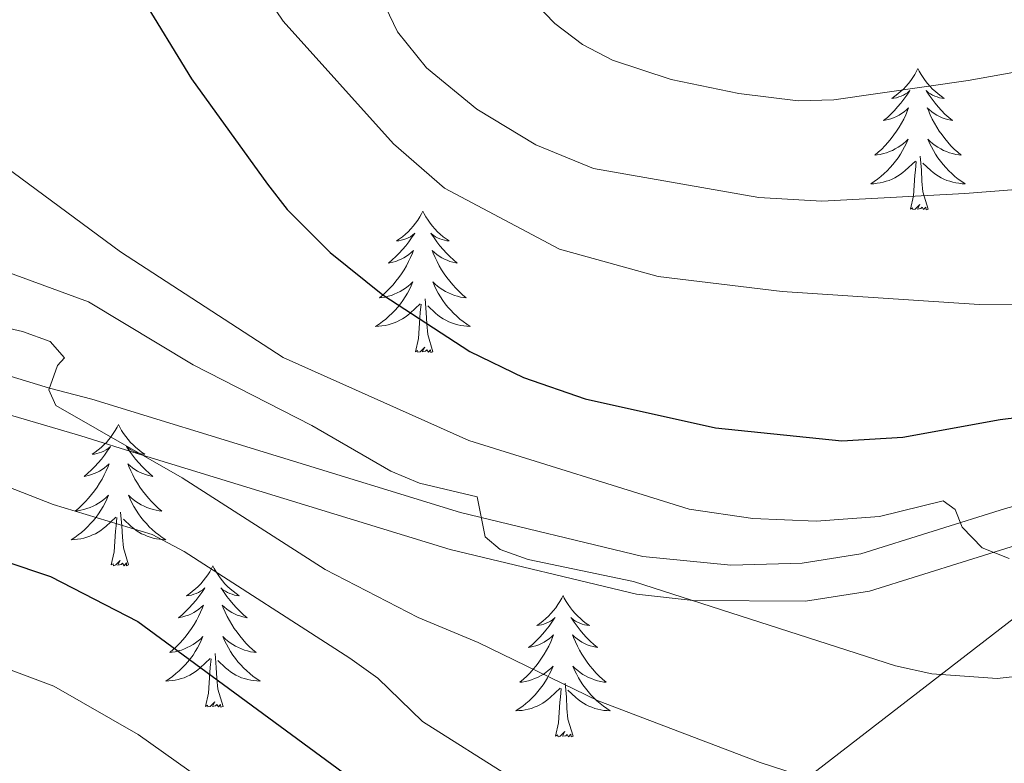
# Model space of a CAD drawing. Units: metres. Extents: x 598778 to 603276, y 4793535 to 4796571.
# Drawn here: x 600677 to 600760, y 4794344 to 4794407 of the extents above; entities that cross this region are included whole.
import ezdxf

# ---------------------------------------------------------------- set-up
doc = ezdxf.new("R2010")
doc.units = ezdxf.units.M
doc.header["$MEASUREMENT"] = 0
doc.linetypes.add('5elect', pattern=[127.5, 75, -7.5, 7.5, -7.5, 7.5, -7.5, 7.5, -7.5])
doc.linetypes.add('DGN Style 3', pattern=[1147.6976, 819.784, -327.9136])
for name, color, linetype, lineweight in [('Nivel 21', 7, 'Continuous', 0), ('Nivel 32', 7, 'Continuous', 0), ('Nivel 36', 7, 'Continuous', 0), ('Nivel 4', 7, 'Continuous', 0), ('Nivel 5', 7, 'Continuous', 0), ('Nivel 61', 7, 'Continuous', 0), ('Nivel 63', 7, 'Continuous', 0)]:
    doc.layers.add(name, color=color, linetype=linetype, lineweight=lineweight)

msp = doc.modelspace()

# ---------------------------------------------------------------- linework, layer by layer
at = {"layer": 'Nivel 21', "color": 250, "linetype": 'DGN Style 3', "lineweight": 0}
msp.add_polyline3d([(600852.76, 4794376.95, 342.6), (600843.33, 4794380.03, 343.86), (600838.51, 4794380.88, 344.36), (600833.58, 4794381.32, 344.87), (600827.79, 4794381.63, 345.83), (600825.32, 4794381.44, 346.22), (600813.7, 4794379.18, 347.56), (600800.7, 4794376.17, 349.62), (600780.51, 4794371.37, 351.7), (600760.31, 4794365.69, 353.62), (600748.1, 4794361.88, 355.08), (600743.15, 4794361.1, 355.52), (600737.15, 4794360.92, 356.08), (600729.73, 4794361.65, 356.98), (600714.35, 4794365.37, 359.57), (600683.27, 4794374.92, 361.49), (600679.72, 4794375.85, 365), (600671.03, 4794378.49, 364.28)], dxfattribs=at)
at = {"layer": 'Nivel 21', "color": 250, "linetype": 'Continuous', "lineweight": 0}
msp.add_polyline3d([(600670.37, 4794375.33, 364.28), (600682.34, 4794371.84, 361.49), (600687.56, 4794370.2, 365), (600713.5, 4794362.26, 359.57), (600729.19, 4794358.47, 356.98), (600733.97, 4794357.94, 360), (600743.45, 4794357.88, 355.52), (600748.84, 4794358.74, 355.08), (600761.22, 4794362.6, 353.62), (600781.32, 4794368.25, 351.7), (600801.44, 4794373.03, 349.62), (600814.37, 4794376.02, 347.56), (600825.75, 4794378.24, 346.22), (600827.83, 4794378.4, 345.83), (600833.35, 4794378.1, 344.87), (600838.08, 4794377.68, 344.36), (600842.55, 4794376.89, 343.86), (600851.65, 4794373.92, 342.6), (600862.29, 4794369.58, 341.51)], dxfattribs=at)
at = {"layer": 'Nivel 32', "color": 6, "linetype": '5elect', "lineweight": 0, "ltscale": 0.5}
msp.add_polyline3d([(601782.79, 4794816.64, 349.78), (601688.06, 4794776.17, 370.85), (601518.59, 4794699.91, 370.81), (601316.76, 4794693.99, 401.82), (601175.19, 4794676.22, 384.04), (600673.44, 4794288.85, 405.66), (600503.06, 4794025.75, 277.47)], dxfattribs=at)
at = {"layer": 'Nivel 36', "color": 92, "linetype": 'Continuous', "lineweight": 0, "flags": 128}
for points in [[(600752.92, 4794402.8), (600752.81, 4794402.58), (600752.66, 4794402.3), (600752.49, 4794402.04), (600752.31, 4794401.78), (600752.11, 4794401.53), (600751.91, 4794401.29), (600751.69, 4794401.07), (600751.46, 4794400.85), (600751.22, 4794400.65), (600750.97, 4794400.46), (600750.71, 4794400.28), (600750.9, 4794400.3), (600751.11, 4794400.34), (600751.31, 4794400.4), (600751.5, 4794400.46), (600751.69, 4794400.55), (600751.87, 4794400.65), (600752.05, 4794400.76), (600752.25, 4794400.95), (600752.21, 4794400.89), (600751.98, 4794400.54), (600751.74, 4794400.21), (600751.48, 4794399.88), (600751.21, 4794399.56), (600750.93, 4794399.26), (600750.64, 4794398.96), (600750.34, 4794398.68), (600750.02, 4794398.41), (600750.15, 4794398.43), (600750.4, 4794398.49), (600750.64, 4794398.56), (600750.87, 4794398.65), (600751.1, 4794398.76), (600751.33, 4794398.87), (600751.54, 4794399), (600751.75, 4794399.15), (600751.95, 4794399.31), (600752.13, 4794399.48), (600752.05, 4794399.26), (600751.89, 4794398.89), (600751.72, 4794398.54), (600751.53, 4794398.19), (600751.33, 4794397.85), (600751.12, 4794397.52), (600750.9, 4794397.2), (600750.66, 4794396.89), (600750.4, 4794396.58), (600750.14, 4794396.29), (600749.87, 4794396.01), (600749.58, 4794395.74), (600749.28, 4794395.48), (600749.48, 4794395.51), (600749.74, 4794395.56), (600750.01, 4794395.62), (600750.27, 4794395.7), (600750.52, 4794395.79), (600750.77, 4794395.9), (600751.01, 4794396.02), (600751.24, 4794396.16), (600751.47, 4794396.31), (600751.69, 4794396.48), (600751.89, 4794396.65), (600752.09, 4794396.84), (600751.95, 4794396.51)], [(600752.92, 4794402.8), (600753.03, 4794402.58), (600753.19, 4794402.3), (600753.36, 4794402.04), (600753.54, 4794401.78), (600753.73, 4794401.53), (600753.94, 4794401.29), (600754.16, 4794401.07), (600754.39, 4794400.85), (600754.63, 4794400.65), (600754.88, 4794400.46), (600755.14, 4794400.28), (600754.94, 4794400.3), (600754.74, 4794400.34), (600754.54, 4794400.4), (600754.34, 4794400.46), (600754.16, 4794400.55), (600753.97, 4794400.65), (600753.8, 4794400.76), (600753.6, 4794400.95), (600753.64, 4794400.89), (600753.87, 4794400.54), (600754.11, 4794400.21), (600754.36, 4794399.88), (600754.63, 4794399.56), (600754.91, 4794399.26), (600755.2, 4794398.96), (600755.51, 4794398.68), (600755.82, 4794398.41), (600755.7, 4794398.43), (600755.45, 4794398.49), (600755.21, 4794398.56), (600754.97, 4794398.65), (600754.74, 4794398.76), (600754.52, 4794398.87), (600754.3, 4794399), (600754.1, 4794399.15), (600753.9, 4794399.31), (600753.71, 4794399.48), (600753.8, 4794399.26), (600753.96, 4794398.89), (600754.13, 4794398.54), (600754.31, 4794398.19), (600754.51, 4794397.85), (600754.72, 4794397.52), (600754.95, 4794397.2), (600755.19, 4794396.89), (600755.44, 4794396.58), (600755.7, 4794396.29), (600755.98, 4794396.01), (600756.27, 4794395.74), (600756.56, 4794395.48), (600756.37, 4794395.51), (600756.1, 4794395.56), (600755.84, 4794395.62), (600755.58, 4794395.7), (600755.32, 4794395.79), (600755.08, 4794395.9), (600754.84, 4794396.02), (600754.6, 4794396.16), (600754.38, 4794396.31), (600754.16, 4794396.48), (600753.95, 4794396.65), (600753.76, 4794396.84), (600753.9, 4794396.51)], [(600751.95, 4794396.51), (600751.79, 4794396.19), (600751.62, 4794395.88), (600751.44, 4794395.57), (600751.24, 4794395.28), (600751.03, 4794394.99), (600750.81, 4794394.71), (600750.57, 4794394.44), (600750.33, 4794394.18), (600750.07, 4794393.94), (600749.8, 4794393.7), (600749.52, 4794393.48), (600749.23, 4794393.27), (600748.94, 4794393.08), (600749.21, 4794393.09), (600749.47, 4794393.12), (600749.73, 4794393.16), (600749.99, 4794393.22), (600750.25, 4794393.29), (600750.5, 4794393.37), (600750.74, 4794393.48), (600750.98, 4794393.59), (600751.21, 4794393.72), (600751.43, 4794393.87), (600751.64, 4794394.03), (600751.85, 4794394.2), (600752.7, 4794395)], [(600753.9, 4794396.51), (600754.06, 4794396.19), (600754.22, 4794395.88), (600754.41, 4794395.57), (600754.6, 4794395.28), (600754.81, 4794394.99), (600755.04, 4794394.71), (600755.27, 4794394.44), (600755.52, 4794394.18), (600755.78, 4794393.94), (600756.04, 4794393.7), (600756.32, 4794393.48), (600756.61, 4794393.27), (600756.9, 4794393.08), (600756.64, 4794393.09), (600756.38, 4794393.12), (600756.11, 4794393.16), (600755.85, 4794393.22), (600755.6, 4794393.29), (600755.35, 4794393.37), (600755.1, 4794393.48), (600754.87, 4794393.59), (600754.64, 4794393.72), (600754.42, 4794393.87), (600754.2, 4794394.03), (600754, 4794394.2), (600753.34, 4794394.82)], [(600752.3, 4794390.95), (600752.55, 4794392.06), (600752.66, 4794393.81), (600752.71, 4794394.24), (600752.77, 4794394.96)], [(600753.77, 4794390.95), (600753.34, 4794392.39), (600753.25, 4794393.29), (600753.21, 4794394.24), (600753.11, 4794395.4)], [(600711.18, 4794390.77), (600711.07, 4794390.55), (600710.92, 4794390.28), (600710.75, 4794390.01), (600710.57, 4794389.76), (600710.38, 4794389.51), (600710.17, 4794389.27), (600709.95, 4794389.04), (600709.72, 4794388.83), (600709.48, 4794388.62), (600709.23, 4794388.43), (600708.97, 4794388.26), (600709.17, 4794388.28), (600709.37, 4794388.32), (600709.57, 4794388.37), (600709.76, 4794388.44), (600709.95, 4794388.53), (600710.13, 4794388.62), (600710.31, 4794388.74), (600710.51, 4794388.93), (600710.47, 4794388.86), (600710.24, 4794388.52), (600710, 4794388.18), (600709.74, 4794387.86), (600709.48, 4794387.54), (600709.2, 4794387.24), (600708.9, 4794386.94), (600708.6, 4794386.66), (600708.29, 4794386.39), (600708.41, 4794386.41), (600708.66, 4794386.47), (600708.9, 4794386.54), (600709.14, 4794386.63), (600709.37, 4794386.73), (600709.59, 4794386.85), (600709.8, 4794386.98), (600710.01, 4794387.13), (600710.21, 4794387.28), (600710.4, 4794387.45), (600710.31, 4794387.23), (600710.15, 4794386.87), (600709.98, 4794386.52), (600709.8, 4794386.17), (600709.6, 4794385.83), (600709.38, 4794385.5), (600709.16, 4794385.18), (600708.92, 4794384.86), (600708.67, 4794384.56), (600708.4, 4794384.27), (600708.13, 4794383.99), (600707.84, 4794383.72), (600707.54, 4794383.46), (600707.74, 4794383.48), (600708.01, 4794383.53), (600708.27, 4794383.6), (600708.53, 4794383.67), (600708.78, 4794383.77), (600709.03, 4794383.88), (600709.27, 4794384), (600709.51, 4794384.14), (600709.73, 4794384.29), (600709.95, 4794384.45), (600710.15, 4794384.63), (600710.35, 4794384.82), (600710.21, 4794384.49)], [(600711.18, 4794390.77), (600711.3, 4794390.55), (600711.45, 4794390.28), (600711.62, 4794390.01), (600711.8, 4794389.76), (600712, 4794389.51), (600712.2, 4794389.27), (600712.42, 4794389.04), (600712.65, 4794388.83), (600712.89, 4794388.62), (600713.14, 4794388.43), (600713.4, 4794388.26), (600713.2, 4794388.28), (600713, 4794388.32), (600712.8, 4794388.37), (600712.61, 4794388.44), (600712.42, 4794388.53), (600712.24, 4794388.62), (600712.06, 4794388.74), (600711.86, 4794388.93), (600711.9, 4794388.86), (600712.13, 4794388.52), (600712.37, 4794388.18), (600712.63, 4794387.86), (600712.9, 4794387.54), (600713.18, 4794387.24), (600713.47, 4794386.94), (600713.77, 4794386.66), (600714.08, 4794386.39), (600713.96, 4794386.41), (600713.71, 4794386.47), (600713.47, 4794386.54), (600713.24, 4794386.63), (600713, 4794386.73), (600712.78, 4794386.85), (600712.56, 4794386.98), (600712.36, 4794387.13), (600712.16, 4794387.28), (600711.97, 4794387.45), (600712.06, 4794387.23), (600712.22, 4794386.87), (600712.39, 4794386.52), (600712.57, 4794386.17), (600712.77, 4794385.83), (600712.99, 4794385.5), (600713.21, 4794385.18), (600713.45, 4794384.86), (600713.7, 4794384.56), (600713.97, 4794384.27), (600714.24, 4794383.99), (600714.53, 4794383.72), (600714.83, 4794383.46), (600714.63, 4794383.48), (600714.36, 4794383.53), (600714.1, 4794383.6), (600713.84, 4794383.67), (600713.59, 4794383.77), (600713.34, 4794383.88), (600713.1, 4794384), (600712.86, 4794384.14), (600712.64, 4794384.29), (600712.42, 4794384.45), (600712.22, 4794384.63), (600712.02, 4794384.82), (600712.16, 4794384.49)], [(600753.77, 4794390.95), (600753.6, 4794390.88), (600753.58, 4794391.12), (600753.39, 4794390.9), (600753.27, 4794391.1), (600753.15, 4794390.99), (600752.88, 4794390.94), (600753.08, 4794391.33), (600752.69, 4794390.95), (600752.5, 4794390.9), (600752.46, 4794391.06), (600752.3, 4794390.95)], [(600710.21, 4794384.49), (600710.05, 4794384.17), (600709.88, 4794383.85), (600709.7, 4794383.55), (600709.5, 4794383.25), (600709.29, 4794382.96), (600709.07, 4794382.68), (600708.84, 4794382.42), (600708.59, 4794382.16), (600708.33, 4794381.91), (600708.06, 4794381.68), (600707.78, 4794381.46), (600707.5, 4794381.25), (600707.2, 4794381.06), (600707.47, 4794381.07), (600707.73, 4794381.09), (600708, 4794381.13), (600708.25, 4794381.19), (600708.51, 4794381.26), (600708.76, 4794381.35), (600709, 4794381.45), (600709.24, 4794381.57), (600709.47, 4794381.7), (600709.69, 4794381.84), (600709.91, 4794382), (600710.11, 4794382.17), (600710.96, 4794382.97)], [(600712.16, 4794384.49), (600712.32, 4794384.17), (600712.49, 4794383.85), (600712.67, 4794383.55), (600712.87, 4794383.25), (600713.08, 4794382.96), (600713.3, 4794382.68), (600713.53, 4794382.42), (600713.78, 4794382.16), (600714.04, 4794381.91), (600714.31, 4794381.68), (600714.59, 4794381.46), (600714.88, 4794381.25), (600715.16, 4794381.06), (600714.9, 4794381.07), (600714.64, 4794381.09), (600714.38, 4794381.13), (600714.12, 4794381.19), (600713.86, 4794381.26), (600713.61, 4794381.35), (600713.37, 4794381.45), (600713.13, 4794381.57), (600712.9, 4794381.7), (600712.68, 4794381.84), (600712.46, 4794382), (600712.26, 4794382.17), (600711.6, 4794382.79)], [(600712.04, 4794378.92), (600711.61, 4794380.36), (600711.52, 4794381.27), (600711.47, 4794382.22), (600711.37, 4794383.38)], [(600710.57, 4794378.92), (600710.81, 4794380.04), (600710.92, 4794381.78), (600710.97, 4794382.22), (600711.04, 4794382.94)], [(600712.04, 4794378.92), (600711.86, 4794378.85), (600711.84, 4794379.09), (600711.65, 4794378.87), (600711.53, 4794379.07), (600711.41, 4794378.97), (600711.14, 4794378.91), (600711.34, 4794379.3), (600710.95, 4794378.92), (600710.76, 4794378.87), (600710.72, 4794379.03), (600710.57, 4794378.92)], [(600685.53, 4794372.79), (600685.42, 4794372.57), (600685.26, 4794372.29), (600685.09, 4794372.03), (600684.91, 4794371.77), (600684.72, 4794371.52), (600684.51, 4794371.28), (600684.29, 4794371.06), (600684.06, 4794370.84), (600683.82, 4794370.64), (600683.57, 4794370.45), (600683.31, 4794370.27), (600683.51, 4794370.29), (600683.71, 4794370.33), (600683.91, 4794370.39), (600684.11, 4794370.46), (600684.3, 4794370.54), (600684.48, 4794370.64), (600684.65, 4794370.75), (600684.86, 4794370.94), (600684.82, 4794370.88), (600684.58, 4794370.53), (600684.34, 4794370.2), (600684.09, 4794369.87), (600683.82, 4794369.55), (600683.54, 4794369.25), (600683.25, 4794368.96), (600682.94, 4794368.67), (600682.63, 4794368.4), (600682.75, 4794368.42), (600683, 4794368.48), (600683.24, 4794368.56), (600683.48, 4794368.64), (600683.71, 4794368.75), (600683.93, 4794368.86), (600684.15, 4794369), (600684.36, 4794369.14), (600684.55, 4794369.3), (600684.74, 4794369.47), (600684.65, 4794369.24), (600684.5, 4794368.88), (600684.32, 4794368.53), (600684.14, 4794368.18), (600683.94, 4794367.84), (600683.73, 4794367.51), (600683.5, 4794367.19), (600683.26, 4794366.88), (600683.01, 4794366.58), (600682.75, 4794366.28), (600682.47, 4794366), (600682.18, 4794365.73), (600681.89, 4794365.47), (600682.08, 4794365.5), (600682.35, 4794365.55), (600682.61, 4794365.61), (600682.87, 4794365.69), (600683.13, 4794365.78), (600683.38, 4794365.89), (600683.62, 4794366.01), (600683.85, 4794366.15), (600684.08, 4794366.3), (600684.29, 4794366.46), (600684.5, 4794366.64), (600684.69, 4794366.83), (600684.55, 4794366.5)], [(600685.53, 4794372.79), (600685.64, 4794372.57), (600685.79, 4794372.29), (600685.96, 4794372.03), (600686.14, 4794371.77), (600686.34, 4794371.52), (600686.54, 4794371.28), (600686.76, 4794371.06), (600686.99, 4794370.84), (600687.23, 4794370.64), (600687.48, 4794370.45), (600687.74, 4794370.27), (600687.55, 4794370.29), (600687.34, 4794370.33), (600687.14, 4794370.39), (600686.95, 4794370.46), (600686.76, 4794370.54), (600686.58, 4794370.64), (600686.4, 4794370.75), (600686.2, 4794370.94), (600686.24, 4794370.88), (600686.47, 4794370.53), (600686.71, 4794370.2), (600686.97, 4794369.87), (600687.24, 4794369.55), (600687.52, 4794369.25), (600687.81, 4794368.96), (600688.11, 4794368.67), (600688.43, 4794368.4), (600688.3, 4794368.42), (600688.06, 4794368.48), (600687.81, 4794368.56), (600687.58, 4794368.64), (600687.35, 4794368.75), (600687.12, 4794368.86), (600686.91, 4794369), (600686.7, 4794369.14), (600686.5, 4794369.3), (600686.32, 4794369.47), (600686.4, 4794369.24), (600686.56, 4794368.88), (600686.73, 4794368.53), (600686.92, 4794368.18), (600687.12, 4794367.84), (600687.33, 4794367.51), (600687.56, 4794367.19), (600687.8, 4794366.88), (600688.05, 4794366.58), (600688.31, 4794366.28), (600688.58, 4794366), (600688.87, 4794365.73), (600689.17, 4794365.47), (600688.97, 4794365.5), (600688.7, 4794365.55), (600688.44, 4794365.61), (600688.18, 4794365.69), (600687.93, 4794365.78), (600687.68, 4794365.89), (600687.44, 4794366.01), (600687.21, 4794366.15), (600686.98, 4794366.3), (600686.76, 4794366.46), (600686.56, 4794366.64), (600686.36, 4794366.83), (600686.5, 4794366.5)], [(600684.55, 4794366.5), (600684.4, 4794366.18), (600684.23, 4794365.87), (600684.04, 4794365.56), (600683.85, 4794365.26), (600683.64, 4794364.98), (600683.41, 4794364.7), (600683.18, 4794364.43), (600682.93, 4794364.17), (600682.68, 4794363.93), (600682.41, 4794363.69), (600682.13, 4794363.47), (600681.84, 4794363.26), (600681.55, 4794363.07), (600681.81, 4794363.08), (600682.08, 4794363.11), (600682.34, 4794363.15), (600682.6, 4794363.2), (600682.85, 4794363.28), (600683.1, 4794363.36), (600683.35, 4794363.47), (600683.58, 4794363.58), (600683.81, 4794363.71), (600684.04, 4794363.86), (600684.25, 4794364.02), (600684.45, 4794364.19), (600685.3, 4794364.98)], [(600686.5, 4794366.5), (600686.66, 4794366.18), (600686.83, 4794365.87), (600687.01, 4794365.56), (600687.21, 4794365.26), (600687.42, 4794364.98), (600687.64, 4794364.7), (600687.88, 4794364.43), (600688.12, 4794364.17), (600688.38, 4794363.93), (600688.65, 4794363.69), (600688.93, 4794363.47), (600689.22, 4794363.26), (600689.51, 4794363.07), (600689.24, 4794363.08), (600688.98, 4794363.11), (600688.72, 4794363.15), (600688.46, 4794363.2), (600688.2, 4794363.28), (600687.95, 4794363.36), (600687.71, 4794363.47), (600687.47, 4794363.58), (600687.24, 4794363.71), (600687.02, 4794363.86), (600686.81, 4794364.02), (600686.6, 4794364.19), (600685.95, 4794364.81)], [(600686.38, 4794360.94), (600685.95, 4794362.38), (600685.86, 4794363.28), (600685.81, 4794364.23), (600685.71, 4794365.39)], [(600684.91, 4794360.94), (600685.15, 4794362.05), (600685.27, 4794363.8), (600685.32, 4794364.23), (600685.38, 4794364.95)], [(600686.38, 4794360.94), (600686.2, 4794360.87), (600686.19, 4794361.11), (600686, 4794360.88), (600685.88, 4794361.09), (600685.75, 4794360.98), (600685.48, 4794360.93), (600685.68, 4794361.32), (600685.3, 4794360.94), (600685.11, 4794360.88), (600685.07, 4794361.05), (600684.91, 4794360.94)], [(600693.49, 4794360.87), (600693.38, 4794360.65), (600693.22, 4794360.37), (600693.05, 4794360.11), (600692.87, 4794359.85), (600692.68, 4794359.6), (600692.47, 4794359.36), (600692.25, 4794359.14), (600692.02, 4794358.92), (600691.78, 4794358.72), (600691.53, 4794358.53), (600691.27, 4794358.35), (600691.47, 4794358.37), (600691.67, 4794358.41), (600691.87, 4794358.47), (600692.07, 4794358.54), (600692.26, 4794358.62), (600692.44, 4794358.72), (600692.61, 4794358.83), (600692.82, 4794359.02), (600692.77, 4794358.96), (600692.54, 4794358.61), (600692.3, 4794358.28), (600692.04, 4794357.95), (600691.78, 4794357.64), (600691.5, 4794357.33), (600691.2, 4794357.04), (600690.9, 4794356.75), (600690.59, 4794356.48), (600690.71, 4794356.51), (600690.96, 4794356.56), (600691.2, 4794356.64), (600691.44, 4794356.72), (600691.67, 4794356.83), (600691.89, 4794356.94), (600692.11, 4794357.08), (600692.31, 4794357.22), (600692.51, 4794357.38), (600692.7, 4794357.55), (600692.61, 4794357.33), (600692.45, 4794356.96), (600692.28, 4794356.61), (600692.1, 4794356.26), (600691.9, 4794355.92), (600691.69, 4794355.59), (600691.46, 4794355.27), (600691.22, 4794354.96), (600690.97, 4794354.66), (600690.7, 4794354.36), (600690.43, 4794354.08), (600690.14, 4794353.81), (600689.85, 4794353.56), (600690.04, 4794353.58), (600690.31, 4794353.63), (600690.57, 4794353.69), (600690.83, 4794353.77), (600691.09, 4794353.86), (600691.33, 4794353.97), (600691.58, 4794354.1), (600691.81, 4794354.23), (600692.03, 4794354.38), (600692.25, 4794354.55), (600692.46, 4794354.72), (600692.65, 4794354.91), (600692.51, 4794354.58)], [(600693.49, 4794360.87), (600693.6, 4794360.65), (600693.75, 4794360.37), (600693.92, 4794360.11), (600694.1, 4794359.85), (600694.3, 4794359.6), (600694.5, 4794359.36), (600694.72, 4794359.14), (600694.95, 4794358.92), (600695.19, 4794358.72), (600695.44, 4794358.53), (600695.7, 4794358.35), (600695.5, 4794358.37), (600695.3, 4794358.41), (600695.1, 4794358.47), (600694.91, 4794358.54), (600694.72, 4794358.62), (600694.54, 4794358.72), (600694.36, 4794358.83), (600694.16, 4794359.02), (600694.2, 4794358.96), (600694.43, 4794358.61), (600694.67, 4794358.28), (600694.93, 4794357.95), (600695.2, 4794357.64), (600695.48, 4794357.33), (600695.77, 4794357.04), (600696.07, 4794356.75), (600696.38, 4794356.48), (600696.26, 4794356.51), (600696.02, 4794356.56), (600695.77, 4794356.64), (600695.54, 4794356.72), (600695.31, 4794356.83), (600695.08, 4794356.94), (600694.87, 4794357.08), (600694.66, 4794357.22), (600694.46, 4794357.38), (600694.28, 4794357.55), (600694.36, 4794357.33), (600694.52, 4794356.96), (600694.69, 4794356.61), (600694.88, 4794356.26), (600695.08, 4794355.92), (600695.29, 4794355.59), (600695.52, 4794355.27), (600695.75, 4794354.96), (600696, 4794354.66), (600696.27, 4794354.36), (600696.54, 4794354.08), (600696.83, 4794353.81), (600697.13, 4794353.56), (600696.93, 4794353.58), (600696.66, 4794353.63), (600696.4, 4794353.69), (600696.14, 4794353.77), (600695.89, 4794353.86), (600695.64, 4794353.97), (600695.4, 4794354.1), (600695.16, 4794354.23), (600694.94, 4794354.38), (600694.72, 4794354.55), (600694.52, 4794354.72), (600694.32, 4794354.91), (600694.46, 4794354.58)], [(600723, 4794358.36), (600722.89, 4794358.14), (600722.74, 4794357.87), (600722.57, 4794357.6), (600722.39, 4794357.34), (600722.19, 4794357.1), (600721.98, 4794356.86), (600721.77, 4794356.63), (600721.54, 4794356.42), (600721.3, 4794356.21), (600721.04, 4794356.02), (600720.78, 4794355.84), (600720.98, 4794355.87), (600721.19, 4794355.9), (600721.39, 4794355.96), (600721.58, 4794356.03), (600721.77, 4794356.11), (600721.95, 4794356.21), (600722.12, 4794356.32), (600722.33, 4794356.52), (600722.29, 4794356.45), (600722.06, 4794356.11), (600721.82, 4794355.77), (600721.56, 4794355.44), (600721.29, 4794355.13), (600721.01, 4794354.82), (600720.72, 4794354.53), (600720.42, 4794354.25), (600720.1, 4794353.98), (600720.23, 4794354), (600720.47, 4794354.06), (600720.72, 4794354.13), (600720.95, 4794354.22), (600721.18, 4794354.32), (600721.41, 4794354.44), (600721.62, 4794354.57), (600721.83, 4794354.71), (600722.03, 4794354.87), (600722.21, 4794355.04), (600722.12, 4794354.82), (600721.97, 4794354.46), (600721.8, 4794354.1), (600721.61, 4794353.76), (600721.41, 4794353.42), (600721.2, 4794353.09), (600720.97, 4794352.76), (600720.74, 4794352.45), (600720.48, 4794352.15), (600720.22, 4794351.86), (600719.94, 4794351.58), (600719.66, 4794351.31), (600719.36, 4794351.05), (600719.56, 4794351.07), (600719.82, 4794351.12), (600720.09, 4794351.18), (600720.35, 4794351.26), (600720.6, 4794351.36), (600720.85, 4794351.46), (600721.09, 4794351.59), (600721.32, 4794351.72), (600721.55, 4794351.88), (600721.76, 4794352.04), (600721.97, 4794352.22), (600722.17, 4794352.4), (600722.02, 4794352.08)], [(600723, 4794358.36), (600723.11, 4794358.14), (600723.27, 4794357.87), (600723.44, 4794357.6), (600723.62, 4794357.34), (600723.81, 4794357.1), (600724.02, 4794356.86), (600724.24, 4794356.63), (600724.47, 4794356.42), (600724.71, 4794356.21), (600724.96, 4794356.02), (600725.22, 4794355.84), (600725.02, 4794355.87), (600724.82, 4794355.9), (600724.62, 4794355.96), (600724.42, 4794356.03), (600724.23, 4794356.11), (600724.05, 4794356.21), (600723.88, 4794356.32), (600723.67, 4794356.52), (600723.72, 4794356.45), (600723.94, 4794356.11), (600724.19, 4794355.77), (600724.44, 4794355.44), (600724.71, 4794355.13), (600724.99, 4794354.82), (600725.28, 4794354.53), (600725.59, 4794354.25), (600725.9, 4794353.98), (600725.78, 4794354), (600725.53, 4794354.06), (600725.29, 4794354.13), (600725.05, 4794354.22), (600724.82, 4794354.32), (600724.6, 4794354.44), (600724.38, 4794354.57), (600724.18, 4794354.71), (600723.98, 4794354.87), (600723.79, 4794355.04), (600723.88, 4794354.82), (600724.04, 4794354.46), (600724.21, 4794354.1), (600724.39, 4794353.76), (600724.59, 4794353.42), (600724.8, 4794353.09), (600725.03, 4794352.76), (600725.27, 4794352.45), (600725.52, 4794352.15), (600725.78, 4794351.86), (600726.06, 4794351.58), (600726.34, 4794351.31), (600726.64, 4794351.05), (600726.45, 4794351.07), (600726.18, 4794351.12), (600725.92, 4794351.18), (600725.66, 4794351.26), (600725.4, 4794351.36), (600725.15, 4794351.46), (600724.91, 4794351.59), (600724.68, 4794351.72), (600724.45, 4794351.88), (600724.24, 4794352.04), (600724.03, 4794352.22), (600723.84, 4794352.4), (600723.98, 4794352.08)], [(600692.51, 4794354.58), (600692.36, 4794354.26), (600692.19, 4794353.95), (600692, 4794353.64), (600691.81, 4794353.35), (600691.6, 4794353.06), (600691.37, 4794352.78), (600691.14, 4794352.51), (600690.89, 4794352.26), (600690.63, 4794352.01), (600690.36, 4794351.78), (600690.09, 4794351.55), (600689.8, 4794351.34), (600689.51, 4794351.15), (600689.77, 4794351.16), (600690.04, 4794351.19), (600690.3, 4794351.23), (600690.56, 4794351.29), (600690.81, 4794351.36), (600691.06, 4794351.44), (600691.3, 4794351.55), (600691.54, 4794351.66), (600691.77, 4794351.8), (600692, 4794351.94), (600692.21, 4794352.1), (600692.41, 4794352.27), (600693.26, 4794353.07)], [(600694.46, 4794354.58), (600694.62, 4794354.26), (600694.79, 4794353.95), (600694.97, 4794353.64), (600695.17, 4794353.35), (600695.38, 4794353.06), (600695.6, 4794352.78), (600695.84, 4794352.51), (600696.08, 4794352.26), (600696.34, 4794352.01), (600696.61, 4794351.78), (600696.89, 4794351.55), (600697.18, 4794351.34), (600697.47, 4794351.15), (600697.2, 4794351.16), (600696.94, 4794351.19), (600696.68, 4794351.23), (600696.42, 4794351.29), (600696.16, 4794351.36), (600695.91, 4794351.44), (600695.67, 4794351.55), (600695.43, 4794351.66), (600695.2, 4794351.8), (600694.98, 4794351.94), (600694.77, 4794352.1), (600694.56, 4794352.27), (600693.9, 4794352.89)], [(600694.34, 4794349.02), (600693.91, 4794350.46), (600693.82, 4794351.36), (600693.77, 4794352.31), (600693.67, 4794353.48)], [(600692.87, 4794349.02), (600693.11, 4794350.14), (600693.23, 4794351.88), (600693.27, 4794352.31), (600693.34, 4794353.03)], [(600722.02, 4794352.08), (600721.87, 4794351.76), (600721.7, 4794351.44), (600721.52, 4794351.14), (600721.32, 4794350.84), (600721.11, 4794350.55), (600720.89, 4794350.27), (600720.65, 4794350), (600720.41, 4794349.75), (600720.15, 4794349.5), (600719.88, 4794349.27), (600719.6, 4794349.05), (600719.31, 4794348.84), (600719.02, 4794348.65), (600719.29, 4794348.66), (600719.55, 4794348.68), (600719.81, 4794348.72), (600720.07, 4794348.78), (600720.33, 4794348.85), (600720.58, 4794348.94), (600720.82, 4794349.04), (600721.06, 4794349.16), (600721.29, 4794349.29), (600721.51, 4794349.43), (600721.72, 4794349.59), (600721.93, 4794349.76), (600722.77, 4794350.56)], [(600723.98, 4794352.08), (600724.13, 4794351.76), (600724.3, 4794351.44), (600724.48, 4794351.14), (600724.68, 4794350.84), (600724.89, 4794350.55), (600725.12, 4794350.27), (600725.35, 4794350), (600725.6, 4794349.75), (600725.85, 4794349.5), (600726.12, 4794349.27), (600726.4, 4794349.05), (600726.69, 4794348.84), (600726.98, 4794348.65), (600726.72, 4794348.66), (600726.45, 4794348.68), (600726.19, 4794348.72), (600725.93, 4794348.78), (600725.68, 4794348.85), (600725.43, 4794348.94), (600725.18, 4794349.04), (600724.94, 4794349.16), (600724.72, 4794349.29), (600724.49, 4794349.43), (600724.28, 4794349.59), (600724.08, 4794349.76), (600723.42, 4794350.38)], [(600723.85, 4794346.51), (600723.42, 4794347.95), (600723.33, 4794348.85), (600723.29, 4794349.8), (600723.18, 4794350.97)], [(600722.38, 4794346.51), (600722.63, 4794347.63), (600722.74, 4794349.37), (600722.79, 4794349.8), (600722.85, 4794350.53)], [(600694.34, 4794349.02), (600694.16, 4794348.95), (600694.14, 4794349.19), (600693.96, 4794348.97), (600693.83, 4794349.17), (600693.71, 4794349.06), (600693.44, 4794349.01), (600693.64, 4794349.4), (600693.25, 4794349.02), (600693.07, 4794348.97), (600693.02, 4794349.13), (600692.87, 4794349.02)], [(600723.85, 4794346.51), (600723.68, 4794346.44), (600723.66, 4794346.68), (600723.47, 4794346.46), (600723.35, 4794346.66), (600723.23, 4794346.55), (600722.96, 4794346.5), (600723.15, 4794346.89), (600722.77, 4794346.51), (600722.58, 4794346.46), (600722.54, 4794346.62), (600722.38, 4794346.51)]]:
    msp.add_lwpolyline(points, dxfattribs=at)
at = {"layer": 'Nivel 4', "color": 36, "linetype": 'Continuous', "lineweight": 30, "flags": 128}
for points, elevation in [([(600672.52, 4794421), (600677.79, 4794418.36), (600681.93, 4794415.24), (600684.04, 4794413.14), (600687.37, 4794408.97), (600691.67, 4794401.94), (600698.09, 4794393.06), (600699.75, 4794390.91), (600703.36, 4794387.28), (600707.8, 4794383.73), (600715.14, 4794378.95), (600719.67, 4794376.75), (600724.87, 4794374.95), (600735.86, 4794372.51), (600746.51, 4794371.42), (600751.64, 4794371.73), (600759.86, 4794373.21), (600768.35, 4794374.26)], 350), ([(600537.8, 4794392.62), (600543.76, 4794386.28), (600547.79, 4794383.08), (600552.65, 4794380.47), (600558.04, 4794379.03), (600571.95, 4794376.67), (600577.19, 4794374.86), (600581.8, 4794371.82), (600586.03, 4794367.93), (600588.29, 4794366.86), (600590.96, 4794366.12), (600593.57, 4794365.8), (600598.93, 4794366.04), (600617.01, 4794370.67), (600622.36, 4794371.62), (600625.09, 4794371.6), (600644.09, 4794368.73), (600658, 4794365.89), (600671.82, 4794362.64), (600679.8, 4794359.96), (600687.17, 4794356.19), (600714.56, 4794336.02)], 375)]:
    msp.add_lwpolyline(points, dxfattribs=dict(at, elevation=elevation))
at = {"layer": 'Nivel 5', "color": 36, "linetype": 'Continuous', "lineweight": 0, "flags": 128}
for points, elevation in [([(600676.94, 4794441.8), (600685.58, 4794440.78), (600692.17, 4794439.73), (600697.07, 4794437.35), (600700.67, 4794434.96), (600701.69, 4794433.88), (600705.98, 4794429.07), (600709.95, 4794423.28), (600716.55, 4794412.59), (600722.31, 4794406.6), (600724.65, 4794404.82), (600727.16, 4794403.51), (600732.12, 4794401.88), (600737.83, 4794400.68)], 335), ([(600674.78, 4794434.46), (600684.37, 4794432.7), (600690.21, 4794430.89), (600694.75, 4794427.94), (600697.03, 4794425.6), (600699.56, 4794422.62), (600704.67, 4794415.04), (600709.04, 4794405.89), (600711.48, 4794402.87), (600715.73, 4794399.36), (600720.72, 4794396.36), (600725.57, 4794394.36), (600739.5, 4794391.92), (600744.82, 4794391.61), (600756.88, 4794392.27), (600765.15, 4794392.92), (600787.64, 4794395.55), (600810.1, 4794396.98), (600826.98, 4794396.63), (600843.29, 4794394.6), (600848.62, 4794393.14), (600851.09, 4794392.02), (600857.68, 4794387.8), (600866.11, 4794381.1)], 340), ([(600677.06, 4794426.05), (600682.41, 4794424.23), (600686.37, 4794422.59), (600690.91, 4794419.08), (600692.58, 4794416.9), (600699.4, 4794406.8), (600708.72, 4794396.46), (600713.02, 4794392.72), (600722.7, 4794387.56), (600731.01, 4794385.26), (600741.47, 4794384.01), (600758.09, 4794382.9), (600837.82, 4794383.3), (600839.82, 4794382.4), (600841.11, 4794378.81), (600842.42, 4794377.72), (600847.11, 4794375.69), (600854.29, 4794370.92), (600864.62, 4794361.48)], 345), ([(600718.72, 4794342.98), (600711.16, 4794347.75), (600707.38, 4794351.4), (600705.04, 4794353.09), (600691.06, 4794362.07), (600688.36, 4794363.52), (600680.02, 4794366.03), (600669.51, 4794370.14), (600659.02, 4794372.6), (600644.39, 4794374.32), (600642.11, 4794375.27), (600638.33, 4794378.64), (600636.56, 4794379.64), (600619.83, 4794380.66), (600606.72, 4794382.25), (600591.08, 4794384.72), (600580.37, 4794386.82), (600571.99, 4794387.74), (600559.3, 4794390.68), (600554.93, 4794393.11), (600551.29, 4794395.96), (600545.73, 4794401.92), (600540.41, 4794409.19)], 370), ([(600737.83, 4794400.68), (600742.82, 4794400.07), (600745.84, 4794400.16), (600757.15, 4794401.79), (600771.27, 4794404.32), (600779.9, 4794405.4), (600794.09, 4794406.4), (600813.88, 4794406.59), (600819.19, 4794406.16), (600827.36, 4794404.63), (600832.23, 4794403.44), (600837.3, 4794401.6), (600839.76, 4794401.17), (600842.31, 4794401.54), (600845.33, 4794402.48), (600847.96, 4794402.79), (600853.19, 4794402), (600861.28, 4794399.48), (600868.69, 4794395.78)], 335), ([(600675.99, 4794394.52), (600685.7, 4794387.33), (600699.41, 4794378.43), (600715.05, 4794371.44), (600733.64, 4794365.64), (600738.99, 4794364.85), (600744.33, 4794364.63), (600749.69, 4794365.03), (600755.04, 4794366.34), (600756.07, 4794365.61), (600756.64, 4794364.14), (600758.32, 4794362.4), (600760.6, 4794361.5)], 355), ([(600828.78, 4794344.11), (600813.16, 4794349.32), (600798.64, 4794351.42), (600776.51, 4794353.24), (600759.61, 4794351.38), (600754.1, 4794351.76), (600751.04, 4794352.45), (600728.94, 4794359.56), (600720.07, 4794361.4), (600717.71, 4794362.24), (600716.43, 4794363.32), (600715.76, 4794366.7), (600710.89, 4794367.85), (600708.48, 4794368.84), (600701.82, 4794372.69), (600691.83, 4794377.81), (600683.01, 4794383.14), (600665.12, 4794389.68)], 360), ([(600744.56, 4794342.7), (600739.61, 4794344.29), (600725.96, 4794349.48), (600715.86, 4794354.41), (600710.79, 4794356.52), (600702.94, 4794360.55), (600690.9, 4794368.29), (600680.24, 4794374.38), (600679.67, 4794375.71), (600680.38, 4794377.75), (600680.98, 4794378.41), (600679.78, 4794379.79), (600677.44, 4794380.63), (600661.57, 4794384.32)], 365), ([(600696.8, 4794339.83), (600687.19, 4794346.64), (600680.07, 4794350.71), (600667.01, 4794355.6), (600648.16, 4794360.31), (600627.54, 4794364.06), (600611.03, 4794365.42), (600593.97, 4794364.75), (600577.87, 4794361.97), (600572.7, 4794361.35), (600558.82, 4794361.28), (600556.73, 4794362.32), (600556.22, 4794366.01), (600555.45, 4794368.38), (600553.94, 4794370.79), (600552, 4794372.36), (600549.57, 4794373.61), (600541.68, 4794376.3)], 380)]:
    msp.add_lwpolyline(points, dxfattribs=dict(at, elevation=elevation))
at = {"layer": 'Nivel 61', "color": 250, "linetype": 'Continuous', "lineweight": 0}
msp.add_3dface([(603055.68, 4796305.9), (603090.9, 4793992.31), (599710.74, 4793941.76), (599676.7, 4796255.33)], dxfattribs=at)
at = {"layer": 'Nivel 63', "color": 7, "linetype": 'Continuous', "lineweight": 0}
msp.add_3dface([(598821.94, 4793534.64), (598777.57, 4796504.22), (603231.97, 4796570.87), (603276.36, 4793601.26)], dxfattribs=at)

doc.saveas('drawing.dxf')
